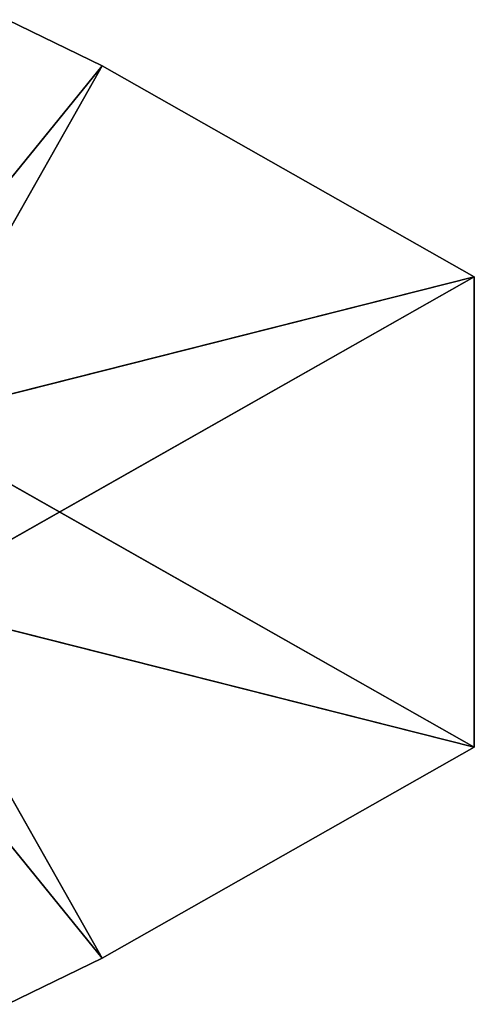
# Model space of a CAD drawing. Extents: x -16.5 to 25.5, y 0 to 2.7.
# Drawn here: x 9.4 to 10.5, y 0.1 to 2.6 of the extents above; entities that cross this region are included whole.
import ezdxf

# ---------------------------------------------------------------- set-up
doc = ezdxf.new("R2010")
doc.units = 0
doc.header["$LTSCALE"] = 25.4
doc.layers.get('0').update_dxf_attribs({"color": 13, "linetype": 'CONTINUOUS'})

# ---------------------------------------------------------------- blocks, each defined once
blk = doc.blocks.new('ORION_P17030_-_V2_75')
at = {"color": 0}
for p, q in [((809.212, -3.75, 571.5), (815.1, -6.603, 647.7)), ((809.212, -3.75, 647.7), (815.1, -6.603, 647.7)), ((809.212, -3.75, 647.7), (815.1, -6.603, 647.7)), ((815.1, -6.603, 571.5), (809.212, -3.75, 571.5)), ((815.1, -6.603, 571.5), (809.212, -3.75, 571.5)), ((809.212, -3.75, 571.5), (815.1, -6.603, 647.7)), ((798.614, -26.886, 571.5), (815.1, -6.603, 571.5)), ((815.1, -6.603, 647.7), (798.614, -26.886, 647.7)), ((815.1, -6.603, 647.7), (798.614, -26.886, 647.7)), ((798.614, -26.886, 571.5), (815.1, -6.603, 571.5)), ((802.578, -28.701, 571.5), (815.1, -6.603, 571.5)), ((815.1, -6.603, 647.7), (802.578, -28.701, 647.7)), ((815.1, -6.603, 647.7), (802.578, -28.701, 647.7)), ((802.578, -28.701, 571.5), (815.1, -6.603, 571.5)), ((838.2, -19.693, 571.5), (815.1, -6.603, 571.5)), ((815.1, -6.603, 571.5), (838.2, -19.693, 647.7)), ((815.1, -6.603, 647.7), (838.2, -19.693, 647.7)), ((815.1, -6.603, 571.5), (838.2, -19.693, 647.7)), ((815.1, -6.603, 571.5), (815.1, -6.603, 647.7)), ((815.1, -6.603, 647.7), (838.2, -19.693, 647.7)), ((838.2, -19.693, 571.5), (815.1, -6.603, 571.5)), ((815.1, -6.603, 571.5), (815.1, -6.603, 647.7)), ((838.2, -19.693, 647.7), (802.578, -28.701, 647.7)), ((838.2, -19.693, 647.7), (802.578, -28.701, 647.7)), ((802.578, -28.701, 571.5), (838.2, -19.693, 571.5)), ((802.578, -28.701, 571.5), (838.2, -19.693, 571.5)), ((838.2, -48.887, 571.5), (838.2, -19.693, 647.7)), ((838.2, -48.887, 571.5), (838.2, -19.693, 647.7)), ((838.2, -48.887, 647.7), (802.578, -28.701, 647.7)), ((802.578, -28.701, 647.7), (838.2, -48.887, 571.5)), ((838.2, -48.887, 647.7), (802.578, -28.701, 647.7)), ((802.578, -28.701, 647.7), (838.2, -48.887, 571.5)), ((838.2, -48.887, 571.5), (802.578, -28.701, 571.5)), ((838.2, -48.887, 571.5), (802.578, -28.701, 571.5))]:
    blk.add_line(p, q, dxfattribs=at)
at = {"color": 253}
mesh = blk.add_polyface(dxfattribs=at)
corners = [(815.1, -6.603, 647.7), (809.212, -3.75, 647.7), (798.614, -26.886, 647.7)]
mesh.append_faces([[corners[k] for k in face] for face in [(0, 1, 2)]], dxfattribs={"color": 253})
mesh = blk.add_polyface(dxfattribs=at)
corners = [(815.1, -6.603, 571.5), (798.614, -26.886, 571.5), (809.212, -3.75, 571.5)]
mesh.append_faces([[corners[k] for k in face] for face in [(0, 1, 2)]], dxfattribs={"color": 253})
mesh = blk.add_polyface(dxfattribs=at)
corners = [(815.1, -6.603, 647.7), (809.212, -3.75, 571.5), (809.212, -3.75, 647.7)]
mesh.append_faces([[corners[k] for k in face] for face in [(0, 1, 2)]], dxfattribs={"color": 253})
mesh = blk.add_polyface(dxfattribs=at)
corners = [(815.1, -6.603, 647.7), (815.1, -6.603, 571.5), (809.212, -3.75, 571.5)]
mesh.append_faces([[corners[k] for k in face] for face in [(0, 1, 2)]], dxfattribs={"color": 253})
mesh = blk.add_polyface(dxfattribs=at)
corners = [(815.1, -6.603, 571.5), (802.578, -28.701, 571.5), (798.614, -26.886, 571.5)]
mesh.append_faces([[corners[k] for k in face] for face in [(0, 1, 2)]], dxfattribs={"color": 253})
mesh = blk.add_polyface(dxfattribs=at)
corners = [(815.1, -6.603, 647.7), (798.614, -26.886, 647.7), (802.578, -28.701, 647.7)]
mesh.append_faces([[corners[k] for k in face] for face in [(0, 1, 2)]], dxfattribs={"color": 253})
mesh = blk.add_polyface(dxfattribs=at)
corners = [(838.2, -19.693, 647.7), (815.1, -6.603, 647.7), (802.578, -28.701, 647.7)]
mesh.append_faces([[corners[k] for k in face] for face in [(0, 1, 2)]], dxfattribs={"color": 253})
mesh = blk.add_polyface(dxfattribs=at)
corners = [(838.2, -19.693, 571.5), (802.578, -28.701, 571.5), (815.1, -6.603, 571.5)]
mesh.append_faces([[corners[k] for k in face] for face in [(0, 1, 2)]], dxfattribs={"color": 253})
mesh = blk.add_polyface(dxfattribs=at)
corners = [(838.2, -19.693, 647.7), (838.2, -19.693, 571.5), (815.1, -6.603, 571.5)]
mesh.append_faces([[corners[k] for k in face] for face in [(0, 1, 2)]], dxfattribs={"color": 253})
mesh = blk.add_polyface(dxfattribs=at)
corners = [(838.2, -19.693, 647.7), (815.1, -6.603, 571.5), (815.1, -6.603, 647.7)]
mesh.append_faces([[corners[k] for k in face] for face in [(0, 1, 2)]], dxfattribs={"color": 253})
mesh = blk.add_polyface(dxfattribs=at)
corners = [(838.2, -19.693, 647.7), (802.578, -28.701, 647.7), (838.2, -48.887, 647.7)]
mesh.append_faces([[corners[k] for k in face] for face in [(0, 1, 2)]], dxfattribs={"color": 253})
mesh = blk.add_polyface(dxfattribs=at)
corners = [(838.2, -48.887, 571.5), (802.578, -28.701, 571.5), (838.2, -19.693, 571.5)]
mesh.append_faces([[corners[k] for k in face] for face in [(0, 1, 2)]], dxfattribs={"color": 253})
mesh = blk.add_polyface(dxfattribs=at)
corners = [(838.2, -19.693, 647.7), (838.2, -48.887, 647.7), (838.2, -48.887, 571.5)]
mesh.append_faces([[corners[k] for k in face] for face in [(0, 1, 2)]], dxfattribs={"color": 253})
mesh = blk.add_polyface(dxfattribs=at)
corners = [(838.2, -19.693, 647.7), (838.2, -48.887, 571.5), (838.2, -19.693, 571.5)]
mesh.append_faces([[corners[k] for k in face] for face in [(0, 1, 2)]], dxfattribs={"color": 253})
mesh = blk.add_polyface(dxfattribs=at)
corners = [(802.578, -28.701, 647.7), (838.2, -48.887, 571.5), (838.2, -48.887, 647.7)]
mesh.append_faces([[corners[k] for k in face] for face in [(0, 1, 2)]], dxfattribs={"color": 253})
mesh = blk.add_polyface(dxfattribs=at)
corners = [(802.578, -28.701, 647.7), (802.578, -28.701, 571.5), (838.2, -48.887, 571.5)]
mesh.append_faces([[corners[k] for k in face] for face in [(0, 1, 2)]], dxfattribs={"color": 253})

msp = doc.modelspace()

# ---------------------------------------------------------------- block references
at = {"color": 0, "xscale": 0.0393701009452343, "yscale": 0.0393701009452343, "zscale": 0.0393701009452343}
msp.add_blockref('ORION_P17030_-_V2_75', (-22.5, 2.7, -15), dxfattribs=at)
at = {"color": 0, "extrusion": (0, -2.40914e-15, -1), "xscale": 0.0393701009452343, "yscale": 0.03937010094523426, "zscale": 0.03937010094523426, "rotation": 180}
msp.add_blockref('ORION_P17030_-_V2_75', (22.5, 0, -27), dxfattribs=at)

doc.saveas('drawing.dxf')
